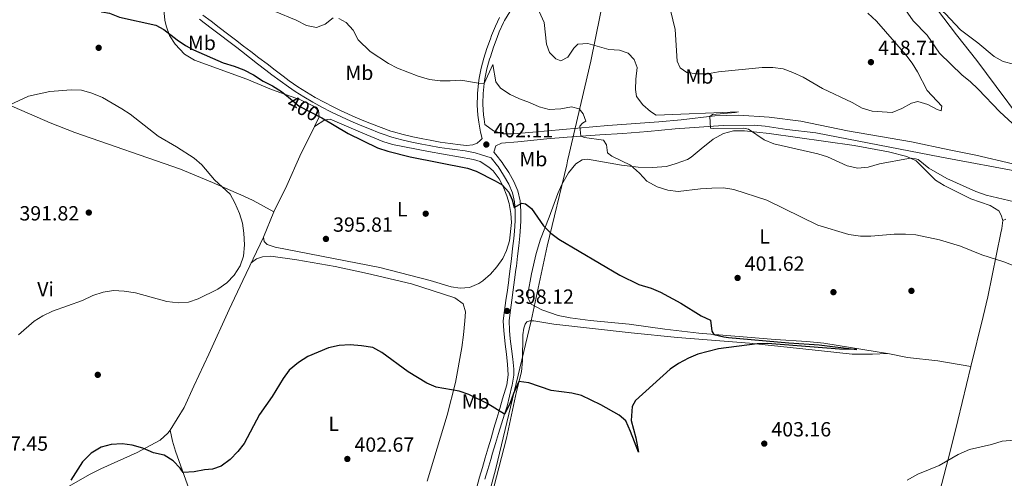
# Model space of a CAD drawing. Units: metres. Extents: x 587359 to 594274, y 4696594 to 4701309.
# Drawn here: x 589596 to 590077, y 4698678 to 4698902 of the extents above; entities that cross this region are included whole.
import ezdxf
from ezdxf.enums import TextEntityAlignment as Align

# ---------------------------------------------------------------- set-up
doc = ezdxf.new("R2010")
doc.units = ezdxf.units.M
doc.header["$MEASUREMENT"] = 0
doc.linetypes.add('DGN Style 3', pattern=[121.2841, 86.6315, -34.6526])
doc.linetypes.add('DGN Style 5', pattern=[60.64205, 25.98945, -34.6526])
for name, color, linetype, lineweight in [('Nivel 1', 7, 'Continuous', 0), ('Nivel 17', 7, 'Continuous', 0), ('Nivel 21', 7, 'Continuous', 0), ('Nivel 22', 7, 'Continuous', 0), ('Nivel 36', 7, 'Continuous', 0), ('Nivel 37', 7, 'Continuous', 0), ('Nivel 4', 7, 'Continuous', 0), ('Nivel 41', 7, 'Continuous', 0), ('Nivel 5', 7, 'Continuous', 0), ('Nivel 7', 7, 'Continuous', 0)]:
    doc.layers.add(name, color=color, linetype=linetype, lineweight=lineweight)
doc.styles.add('Style-Arial', font='txt')
doc.styles.add('Style-Arial Narrow', font='txt')
doc.styles.add('Style-Helvetica-Narrow-Oblique', font='txt')

# ---------------------------------------------------------------- blocks, each defined once
blk = doc.blocks.new('5PATER')
at = {"layer": 'Nivel 7', "linetype": 'Continuous', "lineweight": 0}
h = blk.add_hatch(color=51, dxfattribs=at)
edge = h.paths.add_edge_path()
edge.add_ellipse((0, 0), major_axis=(-11, -11.1), ratio=0.999422, start_angle=0, end_angle=360)
blk = doc.blocks.new('5PERFI')
at = {"layer": 'Nivel 17', "linetype": 'Continuous', "lineweight": 0}
h = blk.add_hatch(color=7, dxfattribs=at)
edge = h.paths.add_edge_path()
edge.add_arc((0, 0.1), 15.6, 315, 675)

msp = doc.modelspace()

# ---------------------------------------------------------------- linework, layer by layer
at = {"layer": 'Nivel 1', "color": 7, "linetype": 'Continuous', "lineweight": 0}
msp.add_polyline3d([(589761.01, 4698422.99, 427.13), (589754.38, 4698437.21, 425.25), (589746.89, 4698453.07, 423.72), (589749.99, 4698459.67, 423.61), (589757.37, 4698477.17, 422.06), (589766.98, 4698502.04, 418.23), (589784.32, 4698542.26, 413.74), (589801.03, 4698580.09, 411.1), (589803.99, 4698586.8, 410.74), (589809.18, 4698599.48, 409.51), (589813.24, 4698615.47, 407.58), (589817.65, 4698642.75, 405.37), (589828.39, 4698682.85, 402.25), (589836.54, 4698716.85, 399.96), (589845.62, 4698754.92, 398.52), (589846.67, 4698759.48, 398.47), (589853.53, 4698791.33, 399.63), (589863.12, 4698831.04, 402.54), (589863.4, 4698833.08, 402.75), (589864.18, 4698836.5, 403.18), (589874.71, 4698881.67, 408.8), (589886.22, 4698938.01, 413.8), (589886.44, 4698938.73, 413.85)], dxfattribs=at)
at = {"layer": 'Nivel 21', "color": 7, "linetype": 'DGN Style 3', "lineweight": 0}
for points in [[(589826.15, 4698834.44, 401.34), (589821.39, 4698835.98, 401.34), (589818.31, 4698836.98, 401.34), (589813.43, 4698837.99, 401.39), (589808.45, 4698838.52, 401.45), (589805.76, 4698838.83, 401.46), (589800.82, 4698839.6, 401.42), (589795.9, 4698840.46, 401.32), (589792.25, 4698841.15, 401.26), (589787.36, 4698842.18, 401.18), (589782.49, 4698843.33, 401.09), (589777.67, 4698844.64, 401), (589772.92, 4698846.2, 400.89), (589771.41, 4698846.76, 400.85), (589766.76, 4698848.6, 400.72), (589762.15, 4698850.5, 400.58), (589757.55, 4698852.48, 400.51), (589753, 4698854.53, 400.51), (589748.48, 4698856.67, 400.55), (589747.82, 4698856.99, 400.56), (589743.37, 4698859.28, 400.65), (589739, 4698861.71, 400.77), (589734.7, 4698864.27, 400.89), (589730.48, 4698866.96, 401), (589727.21, 4698869.17, 401.05), (589723.11, 4698872.05, 401.08), (589719.08, 4698874.99, 401.11), (589716.04, 4698877.3, 401.13), (589712.1, 4698880.37, 401.16), (589708.16, 4698883.46, 401.2), (589704.23, 4698886.54, 401.27), (589701.97, 4698888.3, 401.34), (589698, 4698891.33, 401.49), (589694, 4698894.33, 401.64), (589690.01, 4698897.32, 401.81), (589686.02, 4698900.35, 401.97), (589683.68, 4698902.17, 402.06)], [(589823.11, 4698850.78, 402.66), (589822.63, 4698853.33, 402.89), (589822.34, 4698855.53, 403.1), (589822.04, 4698860.49, 403.67), (589822.05, 4698860.95, 403.72), (589822.25, 4698865.9, 404.36), (589822.78, 4698870.86, 404.89), (589823.1, 4698873.01, 405.11), (589824.05, 4698877.89, 405.61), (589825.36, 4698882.69, 406.13), (589825.72, 4698883.84, 406.26), (589827.29, 4698888.56, 406.8), (589828.99, 4698893.23, 407.36), (589830.05, 4698895.98, 407.69), (589832.09, 4698900.51, 408.28), (589832.64, 4698901.56, 408.41), (589835.26, 4698905.78, 408.9)], [(589823.1, 4698677.57, 402.18), (589824.49, 4698682.37, 401.84), (589825.88, 4698687.15, 401.5), (589826.82, 4698690.31, 401.28), (589828.26, 4698695.08, 400.96), (589829.74, 4698699.85, 400.67), (589831.22, 4698704.62, 400.38), (589832.69, 4698709.39, 400.1), (589833.87, 4698713.32, 399.88), (589835.14, 4698718.14, 399.63), (589836.25, 4698723.01, 399.37), (589836.36, 4698723.5, 399.34), (589837.16, 4698728.43, 399.06), (589837.12, 4698731.29, 398.89), (589836.63, 4698736.26, 398.66), (589836.02, 4698741.22, 398.48), (589835.43, 4698746.19, 398.35), (589835.07, 4698750.12, 398.25), (589834.96, 4698755.12, 398.15), (589835.52, 4698760.08, 398.12), (589836.18, 4698765.04, 398.12), (589836.88, 4698769.99, 398.15), (589837.58, 4698774.95, 398.23), (589838.23, 4698779.91, 398.37), (589838.42, 4698781.56, 398.43), (589839, 4698786.52, 398.62), (589839.55, 4698791.48, 398.81), (589840.07, 4698796.45, 399.01), (589840.27, 4698798.54, 399.1), (589840.57, 4698803.53, 399.3), (589840.62, 4698808.53, 399.5), (589840.29, 4698813.47, 399.7), (589839.19, 4698818.33, 399.92), (589837.22, 4698822.91, 400.21), (589834.69, 4698827.28, 400.57), (589832.02, 4698831.48, 400.93), (589831.53, 4698832.23, 401), (589828.39, 4698836.09, 401.36), (589827.48, 4698837.34, 401.47), (589828.38, 4698840.34, 401.87), (589831.18, 4698841.71, 402.12), (589839.22, 4698842.26, 403.01), (589853.3, 4698843.7, 403.37), (589863.22, 4698844.67, 404.21), (589879.19, 4698845.69, 405.6), (589890.43, 4698846.45, 407.38), (589902.55, 4698847.34, 408.31), (589915.98, 4698848.74, 409.24), (589939.34, 4698850.31, 410.18), (589954.5, 4698850.38, 410.59), (589959.92, 4698849.95, 410.62), (589970.47, 4698848.4, 411.07), (589984.59, 4698846.76, 411.27), (590045.98, 4698834.9, 411.27), (590086.22, 4698827.35, 412.19)]]:
    msp.add_polyline3d(points, dxfattribs=at)
at = {"layer": 'Nivel 21', "color": 7, "linetype": 'Continuous', "lineweight": 0}
for points in [[(589685.37, 4698904.2, 402.06), (589689.35, 4698901.17, 401.91), (589693.32, 4698898.14, 401.75), (589697.3, 4698895.11, 401.6), (589701.27, 4698892.09, 401.45), (589705.25, 4698889.06, 401.3), (589708.72, 4698886.42, 401.18), (589712.69, 4698883.39, 401.1), (589716.67, 4698880.36, 401.07), (589720.65, 4698877.33, 401.07), (589724.63, 4698874.3, 401.07), (589727.57, 4698872.06, 401.04), (589731.69, 4698869.23, 400.98), (589735.95, 4698866.6, 400.9), (589740.25, 4698864.03, 400.78), (589744.59, 4698861.62, 400.65), (589749.04, 4698859.35, 400.53), (589753.55, 4698857.2, 400.47), (589754.04, 4698856.97, 400.47), (589758.6, 4698854.91, 400.52), (589763.06, 4698852.97, 400.62), (589767.67, 4698851.06, 400.74), (589772.33, 4698849.24, 400.85), (589777.05, 4698847.59, 400.97), (589778.4, 4698847.18, 401), (589783.22, 4698845.86, 401.1), (589787.9, 4698844.76, 401.18), (589792.79, 4698843.74, 401.26), (589796.28, 4698843.07, 401.32), (589801.2, 4698842.22, 401.4), (589806.12, 4698841.44, 401.46), (589811.09, 4698840.81, 401.39), (589814.09, 4698840.56, 401.39), (589817.23, 4698840.93, 401.59), (589819.34, 4698841.69, 401.79), (589820.82, 4698842.95, 402.16), (589821.65, 4698843.94, 402.09), (589820.92, 4698847.02, 402.34), (589820.02, 4698851.93, 402.77), (589819.54, 4698855.27, 403.1), (589819.24, 4698860.23, 403.64), (589819.38, 4698865.19, 404.26), (589819.44, 4698865.95, 404.34), (589819.94, 4698870.89, 404.85), (589820.33, 4698873.48, 405.11), (589821.32, 4698878.36, 405.6), (589822.58, 4698883.17, 406.1), (589824.08, 4698887.91, 406.63), (589825.75, 4698892.59, 407.17), (589826.36, 4698894.21, 407.36), (589828.23, 4698898.81, 407.91), (589830.2, 4698902.95, 408.41)], [(589823.11, 4698850.78, 402.66), (589827.25, 4698847.68, 402.46), (589832.04, 4698846.23, 402.5), (589837.03, 4698846.21, 402.77), (589846.47, 4698847.08, 403.19), (589883.16, 4698850.34, 406.47), (589908.06, 4698852.14, 408.93), (589918.91, 4698853.13, 409.46), (589935.28, 4698855.02, 409.91), (589947.02, 4698855.28, 410.36), (589961.89, 4698854.37, 410.75), (589977.4, 4698852.36, 410.97), (590000.15, 4698847.73, 411.57), (590031.34, 4698842.37, 411.61), (590049.81, 4698838.33, 412.14), (590062.72, 4698835.85, 412.26), (590080.83, 4698831.62, 412.54)], [(589819.07, 4698673.72, 402.5), (589820.46, 4698678.51, 402.14), (589821.85, 4698683.3, 401.79), (589823.25, 4698688.09, 401.48), (589824.65, 4698692.88, 401.18), (589826.06, 4698697.67, 400.89), (589827.48, 4698702.45, 400.6), (589828.89, 4698707.24, 400.31), (589830.31, 4698712.03, 400.03), (589831.72, 4698716.82, 399.75), (589833.13, 4698721.61, 399.46), (589833.73, 4698723.66, 399.34), (589834.36, 4698728.6, 399.06), (589834.09, 4698733.58, 398.78), (589833.55, 4698738.61, 398.55), (589832.96, 4698743.58, 398.4), (589832.41, 4698748.54, 398.28), (589832.27, 4698749.96, 398.25), (589832.04, 4698754.96, 398.17), (589832.6, 4698759.93, 398.12), (589833.3, 4698764.88, 398.09), (589834.05, 4698769.83, 398.12), (589834.73, 4698774.78, 398.22), (589834.8, 4698775.33, 398.23), (589835.4, 4698780.29, 398.4), (589835.99, 4698785.25, 398.57), (589836.56, 4698790.21, 398.76), (589837.11, 4698795.18, 398.95), (589837.48, 4698798.76, 399.1), (589837.78, 4698803.75, 399.29), (589837.83, 4698808.64, 399.5), (589837.51, 4698813.06, 399.7), (589836.52, 4698817.46, 399.92), (589834.7, 4698821.67, 400.21), (589832.2, 4698825.99, 400.58), (589829.51, 4698830.19, 400.97), (589829.27, 4698830.56, 401), (589826.15, 4698834.44, 401.34)]]:
    msp.add_polyline3d(points, dxfattribs=at)
at = {"layer": 'Nivel 22', "color": 30, "linetype": 'DGN Style 5', "lineweight": 30, "elevation": 400, "flags": 128}
msp.add_lwpolyline([(589727.1, 4698864.09), (589732.44, 4698859.73), (589743.12, 4698854.18), (589743.46, 4698853.97)], dxfattribs=at)
at = {"layer": 'Nivel 36', "color": 92, "linetype": 'Continuous', "lineweight": 0}
for points in [[(590020.04, 4698940.44, 403.9), (590022.28, 4698936.62, 404.08), (590024.81, 4698932.32, 404.3), (590031.66, 4698922.5, 404.82), (590041.03, 4698910.78, 404.65), (590053.34, 4698894.54, 405.19), (590063.34, 4698881.96, 405.76), (590072.62, 4698869.4, 406.36), (590084.54, 4698853.42, 407.84)], [(589665.98, 4698909.96, 401.38), (589666.84, 4698901.67, 400.28), (589667.41, 4698898.9, 399.92), (589669.08, 4698894.25, 399.56), (589671.77, 4698889.96, 399.39), (589676.32, 4698885.04, 399.23), (589681.2, 4698882.11, 399.15), (589706.77, 4698872.9, 399.25), (589718.91, 4698867.86, 399.76), (589733.08, 4698862.85, 399.96), (589739.38, 4698859.7, 400), (589741.88, 4698857.56, 399.96), (589742.16, 4698854.57, 399.8), (589739.94, 4698849.79, 399.27), (589732.77, 4698835.25, 398.38), (589726.43, 4698820.97, 396.84), (589720.01, 4698808.11, 395.87), (589714.99, 4698795.8, 395.5), (589704.86, 4698774.62, 395.09), (589698.26, 4698760.43, 395.56), (589688.31, 4698738.71, 397.26), (589680.86, 4698723, 397.49), (589676.3, 4698712.66, 397.97), (589669.34, 4698701.49, 398.93), (589668.26, 4698700.02, 399.06), (589664.54, 4698696.66, 399.36), (589653.25, 4698690.66, 399.48), (589635.51, 4698682.68, 399.67), (589630.28, 4698680, 399.66), (589602.32, 4698664.02, 399.43)], [(589503.38, 4698899.62, 397.93), (589502.06, 4698896.15, 397.93), (589501.8, 4698894.15, 397.85), (589503.07, 4698892.51, 397.81), (589507.48, 4698890.11, 397.68), (589514.59, 4698887.02, 397.43), (589554.11, 4698871.6, 396.65), (589567.97, 4698867.21, 396.11), (589582.49, 4698863.54, 395.01), (589585.5, 4698862.47, 394.85), (589610.76, 4698851.67, 393.96), (589622.76, 4698846.85, 393.96), (589674.47, 4698828.94, 394.44), (589690.12, 4698822.53, 394.81), (589705.33, 4698815.84, 395.18), (589709.87, 4698813.74, 395.27), (589720.01, 4698808.11, 395.87)], [(589714.99, 4698795.8, 395.5), (589715.3, 4698793.66, 395.54), (589716.76, 4698792.2, 395.5), (589720.64, 4698790.86, 395.42), (589771.7, 4698780.96, 395.61), (589796.34, 4698774.54, 396.39), (589806.56, 4698771.51, 396.84), (589811.06, 4698770.86, 397.08), (589815.5, 4698771.18, 397.16), (589820.08, 4698773.11, 397.48), (589822.02, 4698774.44, 397.61), (589825.8, 4698777.76, 397.66), (589828.88, 4698781.26, 397.73), (589831.76, 4698785.36, 397.99), (589833.65, 4698789.18, 398.21), (589835.03, 4698794.01, 398.38), (589835.97, 4698802.92, 398.84), (589835.8, 4698807.38, 399.1), (589834.92, 4698812.28, 399.38), (589833.85, 4698815.88, 399.59), (589831.97, 4698820.49, 399.94), (589830, 4698824.19, 400.2), (589827.05, 4698828.2, 400.34), (589825.06, 4698830.01, 400.4), (589820.73, 4698832.68, 400.58), (589817.45, 4698833.7, 400.68), (589795.5, 4698837.52, 401.01), (589777.92, 4698841.03, 400.4), (589773.16, 4698842.54, 400.14), (589763.41, 4698846.61, 399.8), (589747.57, 4698853.3, 400.32), (589744.87, 4698853.07, 400.04), (589739.94, 4698849.79, 399.27)], [(590075, 4698797.84, 406.74), (590068.71, 4698766.68, 403.66), (590066.33, 4698756.98, 403.14), (590060.38, 4698732.69, 402.77), (590044.26, 4698735.44, 402.73), (590029.34, 4698737.01, 402.26), (590020.68, 4698738.81, 402.12), (589988.48, 4698744.01, 401.4), (589980.28, 4698744.85, 401.23), (589964.74, 4698745.85, 400.74), (589927.5, 4698748.92, 400.3), (589911, 4698750.86, 400), (589893.48, 4698753.28, 399.28), (589874.53, 4698755.11, 399.04), (589864.62, 4698756.44, 398.99), (589858.78, 4698757.52, 398.92), (589850.89, 4698760.26, 398.64), (589845.63, 4698763.02, 398.39), (589844.23, 4698765.75, 398.39), (589844.07, 4698768.09, 398.39), (589845.75, 4698777.93, 398.92), (589848.11, 4698787.74, 399.27), (589850.27, 4698794.78, 399.53), (589854.48, 4698805.56, 399.89), (589858.61, 4698817.05, 401.23), (589860.68, 4698821.56, 401.66), (589863.92, 4698827.15, 402.2), (589867.53, 4698831.6, 402.77), (589870.56, 4698833.46, 402.85), (589873.22, 4698833.81, 403.21), (589889.79, 4698830.96, 404.79), (589897.96, 4698830.02, 405.32), (589904.86, 4698829.78, 406.05), (589911.69, 4698830.3, 406.53), (589916.48, 4698831.69, 406.88), (589921.95, 4698833.76, 407.55), (589923.73, 4698834.88, 407.79), (589928.63, 4698838.83, 408.07), (589934.55, 4698843.56, 408.88), (589939.59, 4698846.39, 409.21), (589944.41, 4698847.7, 409.55), (589949.79, 4698847.63, 409.62), (589961.81, 4698846.44, 410.02), (590003.37, 4698840.54, 410.91), (590020.1, 4698837.49, 410.61), (590029.13, 4698835.1, 409.94), (590033.67, 4698832.98, 409.67), (590038.3, 4698828.29, 409.09), (590043.13, 4698823.56, 409.17), (590047.39, 4698820.95, 408.9), (590060.36, 4698814.54, 408.48), (590069.79, 4698811.18, 408.36), (590073.94, 4698808.69, 408.2), (590075.15, 4698806.44, 408.03), (590075.9, 4698803.89, 407.59), (590075.46, 4698799.97, 407.22), (590075, 4698797.84, 406.74)], [(590075.9, 4698803.89, 407.59), (590077.4, 4698804.53, 407.67)], [(589794.89, 4698676.66, 403.14), (589804.57, 4698708.9, 400.22), (589808.67, 4698724.81, 399.17), (589811.78, 4698741.84, 398.27), (589812.66, 4698748.14, 397.96), (589813.31, 4698754.95, 397.19), (589813.53, 4698759.26, 397.1), (589812.47, 4698763.18, 396.98), (589808.46, 4698766.17, 396.86), (589787.16, 4698772.98, 396.55), (589765.73, 4698778.06, 395.68), (589749.94, 4698781.46, 395.53), (589731.3, 4698784.7, 395.65), (589718.51, 4698786.48, 395.52), (589714.47, 4698786.19, 395.32), (589711.56, 4698785.14, 395.16), (589708.95, 4698783.17, 395.26)], [(589827.43, 4698673.66, 402.92), (589833.55, 4698697.57, 401.71), (589838.41, 4698720.42, 399.89), (589840.89, 4698730.07, 399.11), (589841.41, 4698735.48, 398.88), (589841.65, 4698748.01, 398.47), (589842, 4698751.31, 398.52), (589842.7, 4698753.34, 398.52), (589843.54, 4698754.39, 398.52), (589844.93, 4698754.96, 398.52), (589846.88, 4698754.9, 398.52), (589856.76, 4698753.36, 398.52), (589894.51, 4698749.11, 398.9), (589917.12, 4698746.72, 399.52), (589952.28, 4698744.08, 400.14), (589987.42, 4698740.28, 400.86), (590002.32, 4698738.72, 401.5), (590012.25, 4698738.6, 401.78), (590019.59, 4698738.98, 402.1)], [(590060.38, 4698732.69, 402.77), (590053.98, 4698706.27, 403.43), (590050.35, 4698691.78, 404.88), (590045.09, 4698671.08, 405.64)], [(589669.34, 4698701.49, 398.93), (589670.56, 4698696.12, 399.29), (589672, 4698691.33, 399.38), (589679.43, 4698670.35, 400.63)]]:
    msp.add_polyline3d(points, dxfattribs=at)
at = {"layer": 'Nivel 4', "color": 30, "linetype": 'Continuous', "lineweight": 30, "elevation": 400, "flags": 128}
for points in [[(589607.32, 4698935.16), (589609.3, 4698932.47), (589616.16, 4698923.94), (589619.87, 4698920.59), (589624.92, 4698917.28), (589628.72, 4698914.02), (589632.18, 4698908.98), (589636.08, 4698905.86), (589639.84, 4698905.13), (589644.64, 4698903.17), (589662.33, 4698899.33), (589666.3, 4698897.19), (589672.8, 4698892.18), (589676.94, 4698889.36), (589680.73, 4698887.31), (589695.23, 4698880.86), (589700.67, 4698879.29), (589705.33, 4698877.48), (589710.1, 4698874.99), (589714.8, 4698871.88), (589719.34, 4698869.65), (589723.72, 4698866.84), (589727.1, 4698864.09)], [(589743.46, 4698853.97), (589756.3, 4698846.4), (589770.66, 4698839.36), (589775.74, 4698837.76), (589786.6, 4698835), (589814.56, 4698829.47), (589818.85, 4698828.04), (589828.14, 4698823.2), (589831.55, 4698821.28), (589834.82, 4698817.69), (589836.44, 4698814), (589837.4, 4698810.32), (589841.11, 4698812.34), (589842.95, 4698812.08), (589845.87, 4698809.72), (589851.63, 4698801.35), (589855.19, 4698797.78), (589859.2, 4698794.78), (589888.97, 4698777.22), (589898.28, 4698772.69), (589904.24, 4698770.81), (589908.86, 4698768.9), (589918.7, 4698763.48), (589928.64, 4698757.39), (589933.22, 4698755.2), (589933.86, 4698749.9), (589934.81, 4698748.32), (589939.66, 4698747.04), (589942.03, 4698746.76), (589971.53, 4698744.19), (589986.26, 4698743.27), (590004.74, 4698740.96), (589996.24, 4698741.05), (589961.05, 4698743.88), (589956.05, 4698743.73), (589937.11, 4698741.17), (589927.02, 4698738.56), (589922.42, 4698736.62), (589917.61, 4698734.13), (589913.46, 4698731.33), (589896.67, 4698716.02), (589894.96, 4698713.05), (589894.56, 4698706.25), (589896.75, 4698697.85), (589898.05, 4698690.82), (589894.16, 4698700.85), (589891.81, 4698706.02), (589888.7, 4698708.9), (589879.75, 4698713.9), (589870.3, 4698718.42), (589865.46, 4698719.62), (589855.49, 4698720.83), (589844.54, 4698724.72), (589839.67, 4698725.31), (589837.02, 4698719.37), (589835.28, 4698714.47), (589832.69, 4698709.39), (589824.55, 4698714.35), (589815.26, 4698719), (589810.51, 4698720.58), (589799.25, 4698722.53), (589794.67, 4698724.54), (589785.59, 4698730), (589772.76, 4698739.49), (589768.36, 4698741.89), (589762.8, 4698742.77), (589757.23, 4698743.13), (589751.98, 4698742.85), (589746.69, 4698741.67), (589736.64, 4698737.53), (589732.06, 4698734.52), (589727.55, 4698730.84), (589724.57, 4698726.82), (589719.27, 4698717.99), (589713, 4698709.26), (589705.53, 4698694.99), (589702.43, 4698691.07), (589698.71, 4698687.13), (589694.24, 4698683.93), (589690.01, 4698682.52), (589686.09, 4698682.23), (589681.1, 4698681.13), (589675.73, 4698680.79), (589674.24, 4698682.9), (589670.78, 4698686.51), (589666.39, 4698689.29), (589661.32, 4698690.52), (589656.03, 4698692.8), (589650.85, 4698694.19), (589645.9, 4698694.9), (589640.63, 4698694.58), (589635.74, 4698693.27), (589630.89, 4698690.28), (589626.66, 4698686), (589620.81, 4698677.1)]]:
    msp.add_lwpolyline(points, dxfattribs=at)
at = {"layer": 'Nivel 5', "color": 30, "linetype": 'Continuous', "lineweight": 0, "flags": 128}
for points, elevation in [([(589998.46, 4698940.16), (590002.13, 4698936.2), (590009.95, 4698928.93), (590013.25, 4698925.18), (590019.19, 4698916.88), (590026.91, 4698908.86), (590032.24, 4698901.33), (590039.06, 4698894.39), (590045, 4698885.62), (590056.08, 4698874.9), (590059.98, 4698871.77), (590063.84, 4698868.08), (590074.54, 4698856.99), (590086.74, 4698845.68)], 410), ([(590017.04, 4698940.4), (590023.68, 4698932.11), (590036.62, 4698914.64), (590040.06, 4698911), (590041.13, 4698910.37), (590047.78, 4698904.92), (590055.22, 4698896.96), (590063.75, 4698890.69), (590071.7, 4698883.93), (590076.09, 4698881.56), (590081.14, 4698880.18)], 405), ([(590009.98, 4698905.18), (590014.24, 4698901.23), (590028.54, 4698884.84), (590031.68, 4698880.75), (590034.29, 4698876.48), (590039.04, 4698867.35), (590046.18, 4698859.74), (590045.82, 4698857.45), (590043.84, 4698858.07), (590039.32, 4698860.55), (590034.38, 4698862.07), (590031.42, 4698861.18), (590026.69, 4698858.58), (590021.97, 4698856.71), (590012.08, 4698857.22), (590007.29, 4698858.78), (590002.36, 4698861.51), (589987.83, 4698868.43), (589978.51, 4698873.82), (589973.44, 4698876.14), (589968.64, 4698877.92), (589963.69, 4698878.65), (589958.5, 4698878.67), (589937.16, 4698876.48), (589931.77, 4698875.58), (589926.75, 4698875.44), (589921.6, 4698876.18), (589918.44, 4698878.4), (589916.92, 4698881.77), (589915.89, 4698897.14), (589911.5, 4698915.48)], 415), ([(590005.18, 4698829.4), (590000.01, 4698830.6), (589990.34, 4698834.97), (589985.56, 4698836.44), (589964.12, 4698841.4), (589959.46, 4698843.23), (589951.7, 4698848.45), (589949.52, 4698848.94), (589934.81, 4698848.76), (589933.21, 4698849.04), (589932.86, 4698854.74), (589934.16, 4698855.62), (589945.31, 4698856.6), (589946.86, 4698856.91), (589906.67, 4698855.38), (589903.99, 4698857.06), (589900.24, 4698860.37), (589897.08, 4698864.48), (589896.67, 4698867.94), (589896.75, 4698872.94), (589897.37, 4698878.53), (589895.98, 4698882.51), (589892.98, 4698885.59), (589888.72, 4698887.11), (589883.55, 4698887.4), (589873.34, 4698890.26), (589868.48, 4698890.05), (589866.52, 4698888.12), (589863.59, 4698883.66), (589860.11, 4698881.94), (589857.76, 4698882.82), (589854.67, 4698885.9), (589853.07, 4698890), (589851.98, 4698900.64), (589847.73, 4698909.79)], 410), ([(589720.66, 4698905.94), (589730.96, 4698901.73), (589735.91, 4698899.17), (589740.84, 4698898.15), (589745.07, 4698899.7), (589748.99, 4698902.81)], 405), ([(589751.66, 4698902.61), (589755.38, 4698900.52), (589758.75, 4698896.82), (589761.11, 4698892.16), (589766.98, 4698886.38), (589775.97, 4698880.54), (589780.41, 4698878.24), (589790.53, 4698874.38), (589796.01, 4698872.76), (589801.16, 4698872.14), (589806.15, 4698872.05), (589811.28, 4698872.4), (589819.94, 4698870.89), (589822.78, 4698870.86), (589826.96, 4698880.08), (589828.42, 4698871.6), (589830.74, 4698868.56), (589835.44, 4698865.49), (589839.91, 4698863.25), (589844.9, 4698861.49), (589849.55, 4698859.43), (589854.38, 4698858.13), (589860.07, 4698858.36), (589865.41, 4698859.42), (589869.08, 4698858.4), (589871.07, 4698855.99), (589872.28, 4698852.4), (589870.66, 4698851.47), (589869.36, 4698850.02), (589869.85, 4698845.02), (589871.77, 4698844.39), (589880.92, 4698843.09), (589882.38, 4698840.86), (589882.91, 4698836.95), (589885.03, 4698835.24), (589894.08, 4698830.93), (589898.52, 4698827), (589902.19, 4698823.14), (589907.12, 4698820.36), (589912.41, 4698818.66), (589917.39, 4698818.06), (589928.28, 4698819.42), (589933.81, 4698819.72), (589939.6, 4698819.78), (589944.55, 4698819.05), (589960.72, 4698813.89), (589985.59, 4698801.63), (590000.72, 4698797.12), (590006.44, 4698796.21), (590011.44, 4698796.18), (590022.86, 4698797.21), (590028.45, 4698797.22), (590033.44, 4698796.84), (590045.02, 4698794.49), (590055.26, 4698791.44), (590065.78, 4698787.08), (590076.38, 4698783.71), (590081.04, 4698781.9)], 405), ([(589590.76, 4698860.22), (589600.19, 4698864.56), (589610.69, 4698866.9), (589621.02, 4698867.71), (589626.02, 4698867.58), (589631.2, 4698866.02), (589636.27, 4698863.9), (589645.72, 4698858.48), (589649.91, 4698855.75), (589663.47, 4698845.11), (589672.55, 4698839.88), (589681.12, 4698834.33), (589684.92, 4698831.08), (589690.97, 4698823.82), (589698.64, 4698816.81), (589701.02, 4698812.48), (589703.2, 4698807.4), (589704.63, 4698802.61), (589705.36, 4698797.66), (589705.6, 4698792), (589705.16, 4698786.54), (589703.58, 4698781.8), (589700.66, 4698777.17), (589697.04, 4698773.42), (589692.74, 4698770.45), (589683.07, 4698765.73), (589678.38, 4698764), (589673.3, 4698763.7), (589667.69, 4698764.34), (589652.5, 4698768.52), (589646.9, 4698769.48), (589641.65, 4698769.77), (589636.72, 4698768.97), (589631.66, 4698767.25), (589626.62, 4698764.83), (589611.9, 4698759.58), (589607.26, 4698757.43), (589603.06, 4698754.72), (589595.41, 4698748.04)], 395), ([(590084.39, 4698812.41), (590067.74, 4698816.3), (590062.78, 4698818.14), (590048.65, 4698824.45), (590039.9, 4698829.43), (590034.65, 4698833.72), (590033.3, 4698833.97), (590031.13, 4698834.3), (590029.84, 4698834.19), (590015.78, 4698831.6), (590010.15, 4698830.02), (590005.18, 4698829.4)], 410), ([(590091.79, 4698697.4), (590075.63, 4698696.17), (590070.37, 4698694.56), (590059.66, 4698692.13), (590054.18, 4698689.71), (590044.8, 4698684.3), (590034.44, 4698680), (590029.32, 4698677.16)], 405)]:
    msp.add_lwpolyline(points, dxfattribs=dict(at, elevation=elevation))

# ---------------------------------------------------------------- block references
at = {"layer": 'Nivel 17', "color": 7, "linetype": 'Continuous', "lineweight": 0, "xscale": 0.1000009313241567, "yscale": 0.1000009313241567, "zscale": 0.1000009313241567}
for p in [(589634.48, 4698888.21, 397.38), (589629.66, 4698807.75, 392.35), (589794.16, 4698807.21, 397.34), (589993.25, 4698768.9, 401.83), (590031.33, 4698769.54, 402.48), (589634.05, 4698728.54, 397.09)]:
    msp.add_blockref('5PERFI', p, dxfattribs=at)
at = {"layer": 'Nivel 7', "color": 51, "linetype": 'Continuous', "lineweight": 0, "xscale": 0.1000009313241567, "yscale": 0.1000009313241567, "zscale": 0.1000009313241567}
for p in [(590011.56, 4698881.22, 418.71), (589823.76, 4698841, 402.11), (589745.44, 4698794.91, 395.81), (589946.45, 4698775.85, 401.62), (589833.86, 4698759.72, 398.12), (589959.47, 4698694.95, 403.16), (589755.89, 4698687.47, 402.67)]:
    msp.add_blockref('5PATER', p, dxfattribs=at)

# ---------------------------------------------------------------- texts
at = {"layer": 'Nivel 37', "color": 92, "linetype": 'Continuous', "lineweight": 0, "style": 'Style-Arial Narrow'}
for s, p in [('Mb', (589684.88, 4698890.61, 400.66)), ('Mb', (589761.78, 4698876.04, 403.37)), ('Mb', (589927.76, 4698874.24, 414.68)), ('Mb', (589846.73, 4698833.88, 401.95)), ('L', (589782.69, 4698809.41, 397.45)), ('L', (589959.64, 4698796.1, 403.63)), ('Vi', (589608.53, 4698770.38, 394.2)), ('Mb', (589818.53, 4698715.52, 400.03)), ('L', (589749.25, 4698704.69, 401.75))]:
    msp.add_text(s, height=7, dxfattribs=at).set_placement(p, align=Align.MIDDLE_CENTER)
at = {"layer": 'Nivel 41', "color": 7, "linetype": 'Continuous', "lineweight": 0, "style": 'Style-Arial'}
for s, p in [('418.71', (590015.06, 4698884.72, 418.71)), ('402.11', (589827.26, 4698844.5, 402.11)), ('391.82', (589595.8, 4698803.91, 391.82)), ('395.81', (589748.94, 4698798.41, 395.81)), ('401.62', (589949.95, 4698779.35, 401.62)), ('398.12', (589837.36, 4698763.22, 398.12)), ('403.16', (589962.97, 4698698.45, 403.16)), ('397.45', (589580.6, 4698691.5, 397.45)), ('402.67', (589759.39, 4698690.97, 402.67))]:
    msp.add_text(s, height=7, dxfattribs=at).set_placement(p)
at = {"layer": 'Nivel 41', "color": 7, "linetype": 'Continuous', "lineweight": 0, "style": 'Style-Helvetica-Narrow-Oblique'}
msp.add_text('400', height=7, rotation=332.5132, dxfattribs=at).set_placement((589734.41, 4698858.7, 400), align=Align.MIDDLE_CENTER)

doc.saveas('drawing.dxf')
